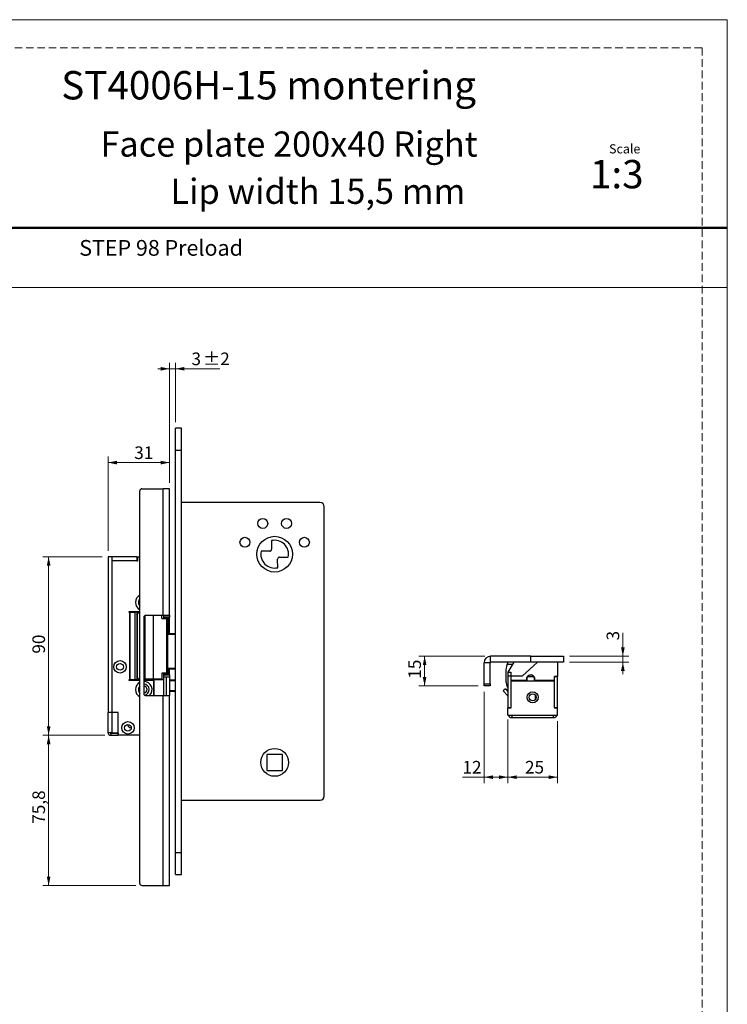
# Model space of a CAD drawing. Units: millimetres. Extents: x 0 to 210, y 0 to 297.
# Drawn here: x 91 to 210, y 132 to 297 of the extents above; entities that cross this region are included whole.
import ezdxf

# ---------------------------------------------------------------- set-up
doc = ezdxf.new("R2010")
doc.units = ezdxf.units.MM
doc.linetypes.add('HIDDEN', pattern=[1.905, 1.27, -0.635])
doc.layers.add('STÖDLINJER', color=7, linetype='HIDDEN', plot=False)
doc.styles.add('SLDTEXTSTYLE0', font='TXT', dxfattribs={"width": 0.605})
doc.styles.add('SLDTEXTSTYLE1', font='TXT', dxfattribs={"width": 0.7})
doc.dimstyles.new('SLDDIMSTYLE0', dxfattribs={"dimtxt": 2.054655, "dimasz": 1.5, "dimexe": 0, "dimexo": 0.0625, "dimgap": 0.513664, "dimtad": 1, "dimdec": 1, "dimlfac": 3, "dimrnd": 1e-09, "dimzin": 12, "dimdsep": 46, "dimtxsty": 'SLDTEXTSTYLE0', "dimsah": 1, "dimcen": 0.09, "dimadec": 0, "dimazin": 3, "dimtfac": 1, "dimtdec": 1, "dimtofl": 0, "dimtmove": 0, "dimatfit": 3, "dimfxl": 0, "dimfrac": 2, "dimtolj": 1, "dimtzin": 12, "dimarcsym": 0})
doc.dimstyles.new('SLDDIMSTYLE1', dxfattribs={"dimtxt": 2.054655, "dimasz": 1.5, "dimexe": 0, "dimexo": 0.0625, "dimgap": 0.513664, "dimtad": 1, "dimdec": 1, "dimlfac": 3, "dimrnd": 1e-09, "dimzin": 12, "dimdsep": 46, "dimtxsty": 'SLDTEXTSTYLE0', "dimsah": 1, "dimcen": 0.09, "dimadec": 0, "dimazin": 3, "dimtol": 1, "dimtp": 2, "dimtm": 2, "dimtfac": 1, "dimtdec": 1, "dimtmove": 0, "dimatfit": 0, "dimfxl": 0, "dimfrac": 2, "dimtolj": 1, "dimarcsym": 0})
doc.dimstyles.new('SLDDIMSTYLE2', dxfattribs={"dimtxt": 2.054655, "dimasz": 1.5, "dimexe": 0, "dimexo": 0.0625, "dimgap": 0.513664, "dimtad": 1, "dimdec": 1, "dimlfac": 3, "dimrnd": 1e-09, "dimzin": 12, "dimdsep": 46, "dimtxsty": 'SLDTEXTSTYLE0', "dimsah": 1, "dimcen": 0.09, "dimadec": 0, "dimazin": 3, "dimtfac": 1, "dimtdec": 1, "dimtmove": 0, "dimatfit": 0, "dimfxl": 0, "dimfrac": 2, "dimtolj": 1, "dimtzin": 12, "dimarcsym": 0})

# ---------------------------------------------------------------- blocks, each defined once
blk = doc.blocks.new('_D')
at = {"color": 7, "linetype": 'Continuous', "lineweight": 0}
for p, q in [((105.33, 176.73), (94.9, 176.73)), ((95.9, 151.48), (95.9, 176.73)), ((110.56, 151.48), (94.9, 151.48))]:
    blk.add_line(p, q, dxfattribs=at)
at = {"color": 7, "linetype": 'Continuous', "lineweight": 18}
for points in [[(95.9, 176.73), (95.59, 175.23), (96.21, 175.23)], [(95.9, 151.48), (96.21, 152.98), (95.59, 152.98)]]:
    blk.add_solid(points, dxfattribs=at)
at = {"color": 7, "linetype": 'Continuous', "lineweight": 18, "insert": (93.17, 161.86), "char_height": 2.117, "attachment_point": 1, "rotation": 90, "style": 'SLDTEXTSTYLE0'}
blk.add_mtext('75,8', dxfattribs=at)
blk = doc.blocks.new('_D_1')
at = {"color": 7, "linetype": 'Continuous', "lineweight": 0}
for p, q in [((104.9, 206.73), (94.9, 206.73)), ((95.9, 176.73), (95.9, 206.73)), ((105.33, 176.73), (94.9, 176.73))]:
    blk.add_line(p, q, dxfattribs=at)
at = {"color": 7, "linetype": 'Continuous', "lineweight": 18}
for points in [[(95.9, 206.73), (95.59, 205.23), (96.21, 205.23)], [(95.9, 176.73), (96.21, 178.23), (95.59, 178.23)]]:
    blk.add_solid(points, dxfattribs=at)
at = {"color": 7, "linetype": 'Continuous', "lineweight": 18, "insert": (93.17, 190.45), "char_height": 2.117, "attachment_point": 1, "rotation": 90, "style": 'SLDTEXTSTYLE0'}
blk.add_mtext('90', dxfattribs=at)
blk = doc.blocks.new('_D_2')
at = {"color": 7, "linetype": 'Continuous', "lineweight": 0}
for p, q in [((105.9, 207.73), (105.9, 223.56)), ((116.23, 219.15), (116.23, 223.56)), ((105.9, 222.56), (116.23, 222.56))]:
    blk.add_line(p, q, dxfattribs=at)
at = {"color": 7, "linetype": 'Continuous', "lineweight": 18}
for points in [[(105.9, 222.56), (107.4, 222.25), (107.4, 222.87)], [(116.23, 222.56), (114.73, 222.87), (114.73, 222.25)]]:
    blk.add_solid(points, dxfattribs=at)
at = {"color": 7, "linetype": 'Continuous', "lineweight": 18, "insert": (110.29, 225.28), "char_height": 2.117, "attachment_point": 1, "style": 'SLDTEXTSTYLE0'}
blk.add_mtext('31', dxfattribs=at)
blk = doc.blocks.new('_D_3')
at = {"color": 7, "linetype": 'Continuous', "lineweight": 0}
for p, q in [((116.23, 238.33), (114.23, 238.33)), ((116.23, 219.15), (116.23, 239.33)), ((116.23, 238.33), (117.23, 238.33)), ((117.23, 229.33), (117.23, 239.33)), ((117.23, 238.33), (124.67, 238.33))]:
    blk.add_line(p, q, dxfattribs=at)
at = {"color": 7, "linetype": 'Continuous', "lineweight": 18}
for points in [[(116.23, 238.33), (114.73, 238.64), (114.73, 238.02)], [(117.23, 238.33), (118.73, 238.02), (118.73, 238.64)]]:
    blk.add_solid(points, dxfattribs=at)
at = {"color": 7, "linetype": 'Continuous', "lineweight": 18, "attachment_point": 1, "style": 'SLDTEXTSTYLE0'}
for s, insert, char_height in [('3', (119.91, 241.06), 2.12), ('±2', (121.86, 241.06), 2.117)]:
    blk.add_mtext(s, dxfattribs=dict(at, insert=insert, char_height=char_height))
blk = doc.blocks.new('_D_17')
at = {"color": 7, "linetype": 'Continuous', "lineweight": 0}
for p, q in [((192.44, 190.02), (192.44, 193.95)), ((183.44, 190.02), (193.44, 190.02)), ((183.44, 189.02), (193.44, 189.02)), ((192.44, 190.02), (192.44, 189.02)), ((192.44, 189.02), (192.44, 187.02))]:
    blk.add_line(p, q, dxfattribs=at)
at = {"color": 7, "linetype": 'Continuous', "lineweight": 18}
for points in [[(192.44, 190.02), (192.75, 191.52), (192.13, 191.52)], [(192.44, 189.02), (192.13, 187.52), (192.75, 187.52)]]:
    blk.add_solid(points, dxfattribs=at)
at = {"color": 7, "linetype": 'Continuous', "lineweight": 18, "insert": (189.71, 192.67), "char_height": 2.12, "attachment_point": 1, "rotation": 90, "style": 'SLDTEXTSTYLE0'}
blk.add_mtext('3', dxfattribs=at)
blk = doc.blocks.new('_D_18')
at = {"color": 7, "linetype": 'Continuous', "lineweight": 0}
for p, q in [((169.11, 184.02), (169.11, 168.69)), ((173.11, 179.12), (173.11, 168.69)), ((169.11, 169.69), (165.47, 169.69)), ((173.11, 169.69), (169.11, 169.69))]:
    blk.add_line(p, q, dxfattribs=at)
at = {"color": 7, "linetype": 'Continuous', "lineweight": 18}
for points in [[(169.11, 169.69), (170.61, 169.38), (170.61, 170)], [(173.11, 169.69), (171.61, 170), (171.61, 169.38)]]:
    blk.add_solid(points, dxfattribs=at)
at = {"color": 7, "linetype": 'Continuous', "lineweight": 18, "insert": (165.47, 172.42), "char_height": 2.117, "attachment_point": 1, "style": 'SLDTEXTSTYLE0'}
blk.add_mtext('12', dxfattribs=at)
blk = doc.blocks.new('_D_19')
at = {"color": 7, "linetype": 'Continuous', "lineweight": 0}
for p, q in [((173.11, 179.36), (173.11, 168.69)), ((181.44, 179.12), (181.44, 168.69)), ((173.11, 169.69), (181.44, 169.69))]:
    blk.add_line(p, q, dxfattribs=at)
at = {"color": 7, "linetype": 'Continuous', "lineweight": 18}
for points in [[(173.11, 169.69), (174.61, 169.38), (174.61, 170)], [(181.44, 169.69), (179.94, 170), (179.94, 169.38)]]:
    blk.add_solid(points, dxfattribs=at)
at = {"color": 7, "linetype": 'Continuous', "lineweight": 18, "insert": (175.99, 172.42), "char_height": 2.117, "attachment_point": 1, "style": 'SLDTEXTSTYLE0'}
blk.add_mtext('25', dxfattribs=at)
blk = doc.blocks.new('_D_20')
at = {"color": 7, "linetype": 'Continuous', "lineweight": 0}
for p, q in [((169.21, 190.02), (158.11, 190.02)), ((159.11, 185.02), (159.11, 190.02)), ((168.11, 185.02), (158.11, 185.02))]:
    blk.add_line(p, q, dxfattribs=at)
at = {"color": 7, "linetype": 'Continuous', "lineweight": 18}
for points in [[(159.11, 190.02), (158.8, 188.52), (159.42, 188.52)], [(159.11, 185.02), (159.42, 186.52), (158.8, 186.52)]]:
    blk.add_solid(points, dxfattribs=at)
at = {"color": 7, "linetype": 'Continuous', "lineweight": 18, "insert": (156.38, 186.24), "char_height": 2.117, "attachment_point": 1, "rotation": 90, "style": 'SLDTEXTSTYLE0'}
blk.add_mtext('15', dxfattribs=at)

msp = doc.modelspace()

# ---------------------------------------------------------------- linework, layer by layer
at = {"color": 7, "linetype": 'Continuous', "lineweight": 18}
for p, q in [((0, 297), (210, 297)), ((210, 297), (210, 0)), ((0, 252), (210, 252))]:
    msp.add_line(p, q, dxfattribs=at)
at = {"color": 7, "linetype": 'Continuous', "lineweight": 50}
msp.add_line((0, 262), (210, 262), dxfattribs=at)
at = {"color": 7, "linetype": 'Continuous', "lineweight": 25}
for p, q in [((118.231, 228.3345), (117.231, 228.3345)), ((117.231, 224.6678), (117.231, 228.3345)), ((118.231, 224.6678), (118.231, 228.3345)), ((117.231, 224.6678), (118.231, 224.6678)), ((117.231, 157.0012), (117.231, 224.6678)), ((118.231, 157.0012), (118.231, 224.6678)), ((111.231, 151.8178), (111.231, 217.8178)), ((111.5643, 218.1512), (115.131, 218.1512)), ((115.131, 196.9012), (115.131, 218.1512)), ((116.231, 218.1512), (115.131, 218.1512)), ((116.231, 196.9012), (116.231, 218.1512)), ((141.5643, 215.8345), (118.231, 215.8345)), ((142.231, 166.5012), (142.231, 215.1678)), ((133.3814, 209.4433), (133.3917, 207.9976)), ((133.0608, 207.6619), (131.615, 207.6516)), ((105.8977, 206.7345), (105.8977, 180.5678)), ((106.5643, 206.7345), (105.8977, 206.7345)), ((110.731, 206.7345), (106.5643, 206.7345)), ((106.5643, 206.0678), (106.5643, 206.7345)), ((110.731, 206.0678), (106.5643, 206.0678)), ((106.5643, 180.5678), (106.5643, 206.0678)), ((110.731, 206.7345), (110.731, 206.0678)), ((110.731, 205.9678), (110.731, 206.0678)), ((110.831, 205.9678), (110.731, 205.9678)), ((110.7977, 206.7345), (110.7977, 205.9678)), ((110.7977, 206.7345), (110.831, 206.7345)), ((110.831, 206.7345), (110.831, 205.9678)), ((110.831, 206.7345), (111.231, 206.7345)), ((134.4139, 204.8923), (134.4036, 206.3381)), ((134.7345, 206.6738), (136.1803, 206.6841)), ((111.231, 197.4845), (109.3987, 197.4845)), ((109.3987, 197.4845), (109.3987, 197.4178)), ((109.3987, 197.4178), (109.4987, 197.4178)), ((109.6123, 197.4178), (109.4987, 197.4178)), ((109.4987, 197.4178), (109.4987, 186.0512)), ((109.6123, 186.0512), (109.6123, 197.4178)), ((109.6123, 197.4178), (110.3832, 197.4178)), ((110.3832, 197.4178), (110.3832, 186.0512)), ((110.7242, 197.4178), (110.3832, 197.4178)), ((110.7242, 197.4178), (110.7242, 186.0512)), ((110.7242, 196.9807), (110.7861, 197.0998)), ((110.7861, 197.0998), (110.7861, 186.4359)), ((110.7977, 197.4845), (110.7977, 197.4012)), ((111.231, 197.4012), (110.7977, 197.4012)), ((111.0852, 197.3274), (111.0852, 197.4012)), ((111.8977, 196.5678), (111.8977, 183.7345)), ((112.231, 196.9012), (115.131, 196.9012)), ((114.9042, 196.3678), (114.9042, 196.9012)), ((114.9042, 196.3678), (115.7445, 196.3678)), ((115.131, 196.9012), (116.231, 196.9012)), ((115.231, 196.9012), (115.231, 196.4012)), ((116.231, 196.5678), (115.231, 196.5678)), ((115.231, 196.4012), (115.231, 196.3678)), ((116.0643, 196.4012), (115.231, 196.4012)), ((115.7445, 187.1678), (115.7445, 196.3678)), ((115.7445, 196.3678), (115.9548, 196.3678)), ((115.9548, 187.1678), (115.9548, 196.3678)), ((116.0643, 196.4012), (116.0643, 193.8345)), ((116.231, 196.9012), (116.231, 196.5678)), ((116.231, 193.8345), (116.231, 196.5678)), ((115.9548, 193.8345), (117.231, 193.8345)), ((170.1064, 188.925), (169.1064, 188.925)), ((169.1064, 185.3583), (169.1064, 188.925)), ((170.1064, 185.3583), (170.1064, 188.925)), ((170.2064, 189.025), (170.2064, 190.025)), ((176.9397, 190.025), (170.2064, 190.025)), ((176.9397, 189.025), (170.2064, 189.025)), ((172.985, 188.6982), (173.9094, 188.6967)), ((174.1064, 189.025), (173.1064, 187.3583)), ((178.0873, 189.025), (175.4959, 186.6917)), ((176.9397, 189.025), (176.9397, 190.025)), ((176.9397, 190.025), (182.4397, 190.025)), ((182.4397, 189.025), (176.9397, 189.025)), ((181.4397, 189.025), (181.4397, 186.625)), ((182.4397, 190.025), (182.4397, 189.025)), ((115.7445, 187.1678), (114.9042, 187.1678)), ((114.9042, 187.1678), (114.9042, 186.1678)), ((115.231, 187.1678), (115.231, 187.0678)), ((115.231, 187.0678), (115.231, 186.5678)), ((115.231, 187.0678), (116.0643, 187.0678)), ((115.9548, 187.1678), (115.7445, 187.1678)), ((117.231, 187.8345), (115.9548, 187.8345)), ((116.0643, 187.8345), (116.0643, 187.0678)), ((116.231, 186.9012), (116.231, 187.8345)), ((172.7749, 187.3354), (172.7726, 185.9438)), ((173.1064, 187.3583), (173.6064, 187.3583)), ((173.1064, 187.3583), (173.1064, 186.6917)), ((173.6064, 187.3583), (173.6064, 186.6917)), ((109.4987, 186.0512), (109.3987, 186.0512)), ((109.3987, 186.0512), (109.3987, 185.9845)), ((109.3987, 185.9845), (111.231, 185.9845)), ((109.4987, 186.0512), (109.6123, 186.0512)), ((110.3832, 186.0512), (109.6123, 186.0512)), ((109.9643, 186.0512), (109.9643, 185.9845)), ((110.7242, 186.0512), (110.3832, 186.0512)), ((110.7861, 186.4359), (110.7242, 186.5549)), ((110.7242, 186.0678), (110.7977, 186.0678)), ((110.7977, 185.9845), (110.7977, 186.0678)), ((110.7977, 186.0678), (111.231, 186.0678)), ((111.0852, 186.2083), (111.0852, 186.1345)), ((111.0852, 186.1345), (111.231, 186.1345)), ((112.1498, 186.1678), (111.8977, 186.1678)), ((111.8977, 186.1345), (112.6779, 186.1345)), ((111.8977, 186.0678), (113.5643, 186.0678)), ((111.8977, 185.9845), (113.5643, 185.9845)), ((113.5414, 186.1678), (112.1498, 186.1678)), ((112.6779, 186.1678), (112.6779, 186.1345)), ((113.4066, 186.1345), (112.6779, 186.1345)), ((113.4066, 186.1345), (113.4066, 186.1678)), ((114.0648, 186.1345), (113.4066, 186.1345)), ((114.9042, 186.1678), (113.5414, 186.1678)), ((115.231, 186.0678), (113.5643, 186.0678)), ((113.5643, 183.4012), (113.5643, 186.0678)), ((113.5643, 185.9845), (113.5643, 183.4012)), ((114.0648, 186.1678), (114.0648, 186.1345)), ((114.231, 186.1678), (114.231, 186.0678)), ((115.231, 186.9012), (116.231, 186.9012)), ((115.231, 186.5678), (115.731, 186.5678)), ((115.231, 186.5678), (115.231, 183.4012)), ((115.731, 183.4012), (115.731, 186.5678)), ((115.731, 186.5678), (116.231, 186.5678)), ((116.231, 186.9012), (116.231, 186.5678)), ((116.231, 186.5678), (116.231, 183.4012)), ((116.231, 186.0678), (117.231, 186.0678)), ((169.1064, 185.3583), (170.1064, 185.3583)), ((169.1064, 185.025), (169.1064, 185.3583)), ((170.1064, 185.3583), (170.1064, 185.025)), ((173.6064, 186.6917), (173.1064, 186.6917)), ((173.1064, 186.6917), (173.1064, 181.3583)), ((175.4959, 186.6917), (173.6064, 186.6917)), ((173.6064, 186.6917), (173.6064, 185.925)), ((173.6064, 186.6917), (173.6064, 181.3583)), ((176.2925, 185.925), (173.6064, 185.925)), ((173.6397, 181.3583), (173.6397, 185.8583)), ((173.6397, 185.8583), (180.9064, 185.8583)), ((176.3242, 185.8583), (176.2925, 185.925)), ((176.6389, 186.8237), (176.3425, 186.5569)), ((176.4441, 186.625), (177.4353, 186.625)), ((177.5869, 185.925), (177.5553, 185.8583)), ((180.9397, 185.925), (177.5869, 185.925)), ((180.9064, 185.8583), (180.9064, 181.3583)), ((181.4397, 186.625), (180.9397, 186.625)), ((180.9397, 185.925), (180.9397, 186.625)), ((180.9397, 181.3583), (180.9397, 186.5917)), ((180.9397, 186.5917), (181.4397, 186.5917)), ((181.4397, 186.5917), (181.4397, 186.625)), ((181.4397, 181.3583), (181.4397, 186.5917)), ((117.231, 184.0678), (116.231, 184.0678)), ((170.1064, 185.025), (169.1064, 185.025)), ((172.7084, 184.5182), (172.3427, 184.1772)), ((172.3427, 184.1772), (173.0616, 183.4063)), ((172.7084, 184.5182), (173.1064, 184.0915)), ((173.6064, 184.5917), (173.6397, 184.5917)), ((173.6397, 184.4471), (173.6064, 184.4472)), ((180.9064, 184.5917), (180.9397, 184.5917)), ((180.9064, 183.7583), (180.9397, 183.7583)), ((112.231, 183.4012), (115.131, 183.4012)), ((115.131, 151.4845), (115.131, 183.4012)), ((115.131, 183.4012), (116.231, 183.4012)), ((116.231, 151.4845), (116.231, 183.4012)), ((177.7064, 183.4988), (177.7064, 182.7178)), ((106.5643, 180.5678), (105.8977, 180.5678)), ((105.8977, 177.1678), (105.8977, 180.5678)), ((107.5643, 180.5678), (106.5643, 180.5678)), ((106.5643, 177.1678), (106.5643, 180.5678)), ((107.5643, 176.7345), (107.5643, 180.5678)), ((107.5643, 177.1678), (107.5643, 180.5678)), ((173.6064, 181.3583), (173.1064, 181.3583)), ((173.1064, 180.125), (173.1064, 181.3583)), ((173.1064, 181.3583), (173.6397, 181.3583)), ((180.9064, 181.3583), (181.4397, 181.3583)), ((181.4397, 181.3583), (180.9397, 181.3583)), ((181.4397, 180.125), (181.4397, 181.3583)), ((173.1064, 180.125), (173.7731, 180.125)), ((173.7731, 180.125), (180.7731, 180.125)), ((173.7731, 180.125), (173.7731, 179.6917)), ((173.7731, 179.6917), (180.7731, 179.6917)), ((180.7731, 179.6917), (180.7731, 180.125)), ((180.7731, 180.125), (181.4397, 180.125)), ((180.9397, 179.7128), (180.9397, 179.6917)), ((106.5643, 177.1678), (105.8977, 177.1678)), ((106.5643, 177.1678), (107.5643, 177.1678)), ((106.331, 177.0678), (107.5643, 177.0678)), ((106.331, 177.0678), (106.331, 176.7345)), ((106.331, 176.7345), (107.5643, 176.7345)), ((107.5643, 177.0678), (107.5643, 176.7345)), ((111.231, 176.7345), (107.5643, 176.7345)), ((135.231, 173.5012), (132.5643, 173.5012)), ((132.5643, 173.5012), (132.5643, 170.8345)), ((135.231, 170.8345), (135.231, 173.5012)), ((132.5643, 170.8345), (135.231, 170.8345)), ((118.231, 165.8345), (141.5643, 165.8345)), ((117.231, 157.0012), (118.231, 157.0012)), ((117.231, 153.3345), (117.231, 157.0012)), ((118.231, 153.3345), (118.231, 157.0012)), ((117.231, 153.3345), (118.231, 153.3345)), ((111.5643, 151.4845), (115.131, 151.4845)), ((115.131, 151.4845), (116.231, 151.4845))]:
    msp.add_line(p, q, dxfattribs=at)
at = {"color": 102, "linetype": 'Continuous', "lineweight": 25}
for p, q in [((112.1498, 186.1678), (112.1498, 196.8911)), ((113.5414, 186.1678), (113.5414, 196.9012)), ((117.231, 193.6678), (115.9548, 193.6678)), ((115.9548, 188.0012), (117.231, 188.0012)), ((117.231, 185.9012), (116.231, 185.9012)), ((116.231, 184.2345), (117.231, 184.2345)), ((172.9287, 185.115), (173.1064, 185.1147)), ((173.0616, 183.4063), (173.1064, 183.4481))]:
    msp.add_line(p, q, dxfattribs=at)
at = {"color": 7, "linetype": 'Continuous', "lineweight": 25}
for centre, radius in [((131.8977, 212.3345), 0.8333), ((135.8977, 212.3345), 0.8333), ((133.8977, 207.1678), 3), ((128.8977, 209.1678), 0.8333), ((138.8977, 209.1678), 0.8333), ((107.8977, 188.2345), 1.05), ((107.8977, 188.2345), 0.5667), ((177.2731, 183.1083), 0.9167), ((177.2731, 183.1083), 0.5833), ((109.231, 177.9845), 1.05), ((109.231, 177.9845), 0.5667), ((133.8977, 172.1678), 2.3333)]:
    msp.add_circle(centre, radius, dxfattribs=at)
for centre, radius, start, end in [((111.5643, 217.8178), 0.3333, 90, 180), ((141.5643, 215.1678), 0.6667, 0, 90), ((133.8977, 207.1678), 2.3333, 348.035006, 102.782256), ((133.8977, 207.1678), 2.3333, 168.035006, 282.782256), ((133.0584, 207.9952), 0.3333, 270.408631, 0.408631), ((134.7369, 206.3405), 0.3333, 90.408631, 180.408631), ((111.8977, 199.0678), 1.4, 118.43689, 180), ((111.8977, 199.0678), 1.4, 180, 241.56311), ((111.8977, 199.0678), 0.9167, 136.658242, 180), ((111.8977, 199.0678), 0.9167, 180, 223.341758), ((112.231, 196.5678), 0.3333, 90, 180), ((170.2064, 188.925), 1.1, 90, 180), ((170.2064, 188.925), 0.1, 90, 180), ((177.3487, 187.3279), 4.5738, 162.566024, 179.905127), ((177.3487, 187.3279), 4.5738, 158.219435, 162.566024), ((179.2755, 187.6878), 5.4079, 165.683995, 167.798508), ((111.8977, 184.4012), 1.4, 118.43689, 180), ((111.8977, 184.4012), 1.4, 314.415309, 90), ((175.0326, 185.9401), 2.2599, 179.905127, 201.4145), ((176.9397, 186.1917), 0.7, 337.607312, 202.392688), ((176.9397, 186.1917), 0.6833, 142.903503, 209.196404), ((176.9397, 186.1917), 0.6583, 90, 210.419622), ((176.9397, 186.1917), 0.6833, 330.803596, 121.096497), ((176.9397, 186.1917), 0.6583, 329.580378, 90), ((111.8977, 184.4012), 1.4, 180, 241.56311), ((111.8977, 184.4012), 0.9167, 136.658242, 180), ((111.8977, 184.4012), 0.9167, 180, 223.341758), ((111.8977, 184.4012), 0.9167, 276.644326, 90), ((111.8977, 184.4012), 0.55, 0, 90), ((111.8977, 184.4012), 0.55, 270, 0), ((112.231, 183.7345), 0.3333, 180, 270), ((172.9397, 183.2927), 0.1667, 0, 43), ((173.7731, 180.3583), 0.6667, 200.487315, 270), ((173.7731, 180.3583), 0.3333, 224.427004, 270), ((180.7731, 180.3583), 0.3333, 270, 315.572996), ((180.7731, 180.3583), 0.6667, 270, 339.512685), ((106.331, 177.1678), 0.4333, 180, 270), ((106.331, 177.1678), 0.1, 180, 270), ((109.731, 178.5678), 0.5667, 182.079063, 276.718348), ((141.5643, 166.5012), 0.6667, 270, 0), ((111.5643, 151.8178), 0.3333, 180, 270)]:
    msp.add_arc(centre, radius, start, end, dxfattribs=at)
for centre, major_axis, ratio, start_param, end_param in [((111.3119, 196.7012), (0, 0.6667), 0.99090949, 0.35021801, 1.09630319), ((111.3144, 196.7012), (0.6679, 0), 0.99819527, 1.6959309, 1.92101434), ((111.3119, 186.8345), (0, 0.6667), 0.99090949, 2.04528946, 2.79137464), ((111.3144, 186.8345), (0.6679, 0), 0.99819527, 4.36217097, 4.58725441)]:
    msp.add_ellipse(centre, major_axis=major_axis, ratio=ratio, start_param=start_param, end_param=end_param, dxfattribs=at)
for points, knots in [([(111.231, 197.3513), (111.181, 197.345), (111.0506, 197.3285), (110.9, 197.2317), (110.8172, 197.1357), (110.7861, 197.0998)], [0, 0, 0, 0, 0.28006352, 0.73025493, 1, 1, 1, 1]), ([(110.7861, 186.4359), (110.8252, 186.3919), (110.9169, 186.2889), (111.0728, 186.1999), (111.1921, 186.1864), (111.231, 186.182)], [0, 0, 0, 0, 0.33367952, 0.78260645, 1, 1, 1, 1]), ([(173.1064, 184.7631), (173.0773, 184.8104), (173.0127, 184.9152), (172.9584, 185.0442), (172.9287, 185.115)], [0, 0, 0, 0, 0.45115429, 1, 1, 1, 1])]:
    msp.add_open_spline(points, degree=3, knots=knots, dxfattribs=at)
at = {"layer": 'STÖDLINJER', "color": 7, "lineweight": 18}
for q in [(3.7881, 292.2609), (205.7715, 3.8977)]:
    msp.add_line((205.7715, 292.2609), q, dxfattribs=at)

# ---------------------------------------------------------------- texts
at = {"color": 7, "linetype": 'Continuous', "lineweight": 0, "style": 'SLDTEXTSTYLE1'}
for s, insert, char_height, attachment_point in [('ST4006H-15 montering', (167.759, 288.3606), 4.7625, 3), ('Face plate 200x40 Right', (168.016, 278.2151), 4.233333, 3), ('Scale', (190.1185, 276.0636), 1.538, 1), ('1:3', (186.9028, 273.4195), 4.7625, 1), ('Lip width 15,5 mm', (165.9562, 270.2795), 4.233333, 3), ('STEP 98 Preload', (101.0462, 259.9706), 2.645833, 1)]:
    msp.add_mtext(s, dxfattribs=dict(at, insert=insert, char_height=char_height, attachment_point=attachment_point))

# ---------------------------------------------------------------- dimensions: what is measured, and where the dimension line sits
at = {"color": 7, "linetype": 'Continuous', "lineweight": 18}
for base, p1, p2, dimstyle, picture, middle in [((117.231, 238.3345), (116.231, 218.1512), (117.231, 228.3345), 'SLDDIMSTYLE1', '_D_3', (122.2934, 238.3345)), ((116.231, 222.5565), (105.8977, 206.7345), (116.231, 218.1512), 'SLDDIMSTYLE0', '_D_2', (111.5716, 222.5565))]:
    dim = msp.add_linear_dim(base=base, p1=p1, p2=p2, dimstyle=dimstyle, dxfattribs=at)
    dim.commit()
    dim.dimension.update_dxf_attribs({"geometry": picture, "text_midpoint": middle, "dimtype": 160})
for base, p1, p2, angle, dimstyle, picture, middle in [((95.8977, 206.7345), (106.331, 176.7345), (105.8977, 206.7345), 90, 'SLDDIMSTYLE0', '_D_1', (95.8977, 191.7345)), ((192.4397, 189.025), (182.4397, 190.025), (182.4397, 189.025), 90, 'SLDDIMSTYLE2', '_D_17', (192.4397, 193.3107)), ((159.1064, 190.025), (169.1064, 185.025), (170.2064, 190.025), 90, 'SLDDIMSTYLE0', '_D_20', (159.1064, 187.525)), ((169.1064, 169.6917), (173.1064, 180.125), (169.1064, 185.025), 0, 'SLDDIMSTYLE0', '_D_18', (166.7536, 169.6917)), ((181.4397, 169.6917), (173.1064, 180.3583), (181.4397, 180.125), 0, 'SLDDIMSTYLE0', '_D_19', (177.2731, 169.6917)), ((95.8976609195, 176.7344944889), (111.5643275862, 151.4844944889), (106.3309942529, 176.7344944889), 90, 'SLDDIMSTYLE0', '_D', (95.8976609195, 164.1094944889))]:
    dim = msp.add_linear_dim(base=base, p1=p1, p2=p2, angle=angle, dimstyle=dimstyle, dxfattribs=at)
    dim.commit()
    dim.dimension.update_dxf_attribs({"geometry": picture, "text_midpoint": middle, "dimtype": 160})

doc.saveas('drawing.dxf')
